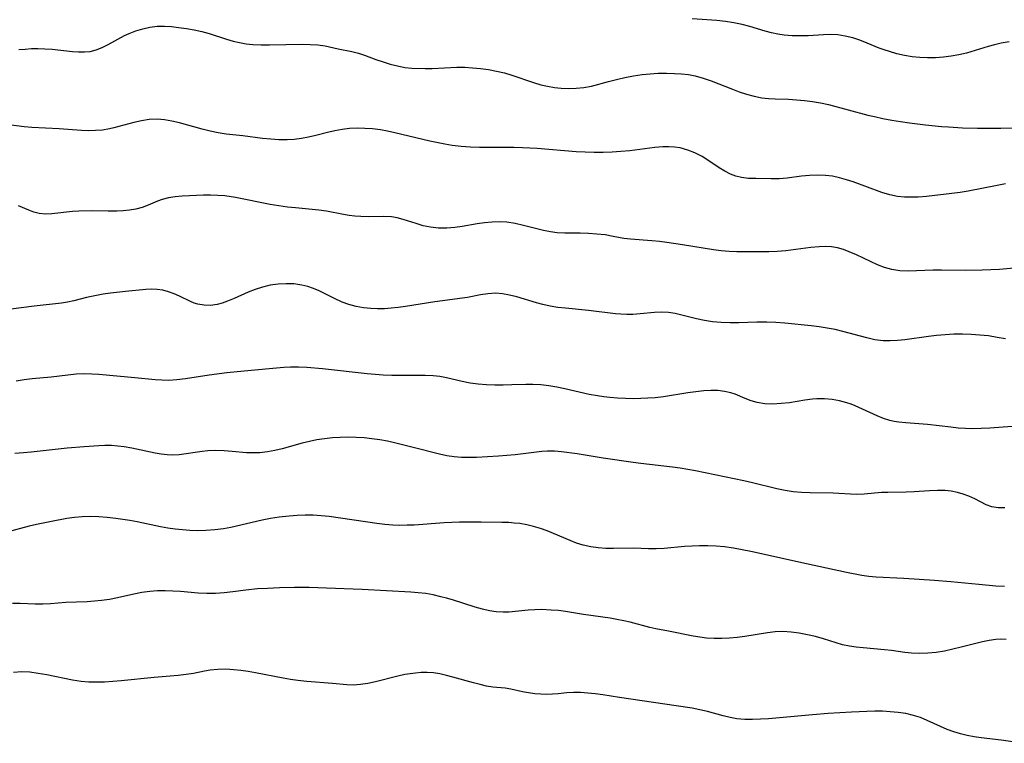
# Model space of a CAD drawing. Extents: x 2048614 to 2056816, y 3191109 to 3195110.
# Drawn here: x 2048974 to 2049185, y 3193019 to 3193174 of the extents above; entities that cross this region are included whole.
import ezdxf

# ---------------------------------------------------------------- set-up
doc = ezdxf.new("R2010")
doc.units = 0

msp = doc.modelspace()

# ---------------------------------------------------------------- linework, layer by layer
at = {"layer": 'Unknown_Line_Type', "color": 0}
for points in [[(2049186.47, 3193169.39, 2986), (2049184.79, 3193169.11, 2986), (2049183.38, 3193168.79, 2986), (2049181.99, 3193168.42, 2986), (2049177.34, 3193166.99, 2986), (2049175.7, 3193166.6, 2986), (2049174.04, 3193166.3, 2986), (2049172.37, 3193166.09, 2986), (2049170.68, 3193165.97, 2986), (2049168.99, 3193165.95, 2986), (2049167.32, 3193166.04, 2986), (2049165.66, 3193166.22, 2986), (2049164.01, 3193166.49, 2986), (2049162.38, 3193166.85, 2986), (2049160.78, 3193167.3, 2986), (2049159.69, 3193167.67, 2986), (2049158.62, 3193168.08, 2986), (2049156.02, 3193169.15, 2986), (2049154.46, 3193169.74, 2986), (2049152.9, 3193170.25, 2986), (2049151.32, 3193170.64, 2986), (2049149.72, 3193170.88, 2986), (2049148.18, 3193170.95, 2986), (2049146.62, 3193170.91, 2986), (2049143.34, 3193170.73, 2986), (2049141.61, 3193170.68, 2986), (2049139.89, 3193170.71, 2986), (2049138.17, 3193170.86, 2986), (2049136.81, 3193171.07, 2986), (2049135.46, 3193171.36, 2986), (2049134.11, 3193171.71, 2986), (2049130.85, 3193172.67, 2986), (2049129.2, 3193173.1, 2986), (2049127.41, 3193173.48, 2986), (2049125.59, 3193173.76, 2986), (2049123.76, 3193173.97, 2986), (2049118.4, 3193174.36, 2986)], [(2048973.84, 3193167.73, 2988), (2048975.2, 3193167.87, 2988), (2048976.57, 3193167.95, 2988), (2048977.94, 3193167.97, 2988), (2048979.47, 3193167.91, 2988), (2048980.99, 3193167.8, 2988), (2048985.42, 3193167.36, 2988), (2048986.71, 3193167.26, 2988), (2048987.96, 3193167.24, 2988), (2048989.18, 3193167.36, 2988), (2048990.5, 3193167.7, 2988), (2048991.79, 3193168.22, 2988), (2048993.07, 3193168.86, 2988), (2048996.57, 3193170.77, 2988), (2048997.52, 3193171.22, 2988), (2048998.97, 3193171.78, 2988), (2049000.48, 3193172.23, 2988), (2049002.02, 3193172.55, 2988), (2049003.59, 3193172.74, 2988), (2049005.16, 3193172.79, 2988), (2049006.67, 3193172.7, 2988), (2049008.18, 3193172.52, 2988), (2049009.83, 3193172.27, 2988), (2049011.49, 3193171.97, 2988), (2049013.14, 3193171.61, 2988), (2049014.76, 3193171.17, 2988), (2049018.48, 3193169.96, 2988), (2049019.86, 3193169.58, 2988), (2049021.27, 3193169.26, 2988), (2049022.69, 3193169.01, 2988), (2049024.13, 3193168.84, 2988), (2049025.91, 3193168.74, 2988), (2049027.7, 3193168.73, 2988), (2049034.7, 3193168.89, 2988), (2049036.39, 3193168.86, 2988), (2049038.04, 3193168.76, 2988), (2049039.62, 3193168.55, 2988), (2049042.46, 3193167.91, 2988), (2049045.36, 3193167.32, 2988), (2049046.81, 3193166.95, 2988), (2049048.05, 3193166.54, 2988), (2049050.55, 3193165.6, 2988), (2049052.07, 3193165.08, 2988), (2049053.61, 3193164.61, 2988), (2049055.17, 3193164.22, 2988), (2049056.73, 3193163.93, 2988), (2049058.27, 3193163.76, 2988), (2049061.09, 3193163.68, 2988), (2049062.58, 3193163.7, 2988), (2049067.88, 3193163.95, 2988), (2049069.59, 3193163.94, 2988), (2049071.3, 3193163.85, 2988), (2049073.02, 3193163.69, 2988), (2049074.74, 3193163.45, 2988), (2049076.44, 3193163.13, 2988), (2049078.12, 3193162.73, 2988), (2049079.7, 3193162.25, 2988), (2049084.38, 3193160.65, 2988), (2049085.95, 3193160.19, 2988), (2049087.4, 3193159.86, 2988), (2049088.87, 3193159.61, 2988), (2049090.34, 3193159.45, 2988), (2049091.8, 3193159.39, 2988), (2049093.5, 3193159.43, 2988), (2049095.18, 3193159.61, 2988), (2049096.81, 3193159.91, 2988), (2049100.46, 3193160.9, 2988), (2049102.22, 3193161.34, 2988), (2049104.01, 3193161.74, 2988), (2049105.83, 3193162.08, 2988), (2049107.67, 3193162.36, 2988), (2049109.42, 3193162.54, 2988), (2049111.17, 3193162.65, 2988), (2049112.92, 3193162.68, 2988), (2049114.66, 3193162.64, 2988), (2049116.16, 3193162.54, 2988), (2049117.65, 3193162.37, 2988), (2049119.11, 3193162.1, 2988), (2049120.83, 3193161.64, 2988), (2049122.53, 3193161.06, 2988), (2049127.09, 3193159.23, 2988), (2049128.54, 3193158.68, 2988), (2049130.13, 3193158.14, 2988), (2049131.74, 3193157.71, 2988), (2049133.36, 3193157.4, 2988), (2049134.79, 3193157.25, 2988), (2049136.23, 3193157.17, 2988), (2049139.14, 3193157.09, 2988), (2049140.84, 3193156.99, 2988), (2049142.55, 3193156.83, 2988), (2049144.26, 3193156.61, 2988), (2049145.96, 3193156.31, 2988), (2049147.71, 3193155.92, 2988), (2049156.17, 3193153.68, 2988), (2049157.55, 3193153.34, 2988), (2049159.4, 3193152.94, 2988), (2049161.28, 3193152.6, 2988), (2049163.17, 3193152.3, 2988), (2049165.08, 3193152.02, 2988), (2049168.52, 3193151.59, 2988), (2049171.99, 3193151.24, 2988), (2049173.49, 3193151.13, 2988), (2049176.49, 3193150.96, 2988), (2049179.67, 3193150.87, 2988), (2049184.69, 3193150.84, 2988), (2049188.06, 3193150.92, 2988)], [(2049185.69, 3193138.89, 2990), (2049183.89, 3193138.56, 2990), (2049177.72, 3193137.34, 2990), (2049175.95, 3193137.06, 2990), (2049174.17, 3193136.84, 2990), (2049168.77, 3193136.22, 2990), (2049166.98, 3193136.08, 2990), (2049165.48, 3193136.02, 2990), (2049164, 3193136.05, 2990), (2049162.54, 3193136.19, 2990), (2049160.85, 3193136.54, 2990), (2049159.19, 3193137.04, 2990), (2049153.03, 3193139.31, 2990), (2049151.55, 3193139.79, 2990), (2049150.06, 3193140.21, 2990), (2049148.56, 3193140.53, 2990), (2049147.05, 3193140.73, 2990), (2049145.34, 3193140.79, 2990), (2049143.62, 3193140.71, 2990), (2049141.92, 3193140.53, 2990), (2049138.84, 3193140.13, 2990), (2049137.13, 3193140.02, 2990), (2049135.42, 3193139.98, 2990), (2049132.07, 3193140.03, 2990), (2049130.53, 3193140.09, 2990), (2049129.03, 3193140.26, 2990), (2049127.84, 3193140.56, 2990), (2049126.67, 3193141, 2990), (2049125.43, 3193141.63, 2990), (2049124.21, 3193142.37, 2990), (2049121.79, 3193143.98, 2990), (2049120.55, 3193144.75, 2990), (2049119.04, 3193145.54, 2990), (2049117.48, 3193146.18, 2990), (2049115.85, 3193146.62, 2990), (2049114.64, 3193146.79, 2990), (2049113.41, 3193146.86, 2990), (2049112.17, 3193146.84, 2990), (2049110.42, 3193146.69, 2990), (2049105.04, 3193145.99, 2990), (2049103.15, 3193145.83, 2990), (2049101.23, 3193145.72, 2990), (2049099.3, 3193145.68, 2990), (2049097.37, 3193145.68, 2990), (2049095.43, 3193145.73, 2990), (2049093.5, 3193145.82, 2990), (2049085.16, 3193146.47, 2990), (2049081.97, 3193146.65, 2990), (2049080.13, 3193146.7, 2990), (2049074.61, 3193146.69, 2990), (2049072.78, 3193146.72, 2990), (2049070.81, 3193146.79, 2990), (2049068.85, 3193146.94, 2990), (2049066.9, 3193147.17, 2990), (2049065.31, 3193147.43, 2990), (2049062.14, 3193148.09, 2990), (2049054.59, 3193149.88, 2990), (2049053.04, 3193150.21, 2990), (2049051.49, 3193150.48, 2990), (2049049.83, 3193150.7, 2990), (2049048.17, 3193150.83, 2990), (2049046.52, 3193150.87, 2990), (2049044.87, 3193150.79, 2990), (2049043.28, 3193150.6, 2990), (2049041.7, 3193150.3, 2990), (2049040.14, 3193149.93, 2990), (2049037.6, 3193149.26, 2990), (2049036.09, 3193148.91, 2990), (2049034.56, 3193148.63, 2990), (2049033.01, 3193148.43, 2990), (2049031.46, 3193148.34, 2990), (2049029.71, 3193148.36, 2990), (2049027.96, 3193148.48, 2990), (2049026.2, 3193148.67, 2990), (2049021.97, 3193149.2, 2990), (2049018.4, 3193149.58, 2990), (2049016.66, 3193149.86, 2990), (2049014.94, 3193150.2, 2990), (2049013.23, 3193150.62, 2990), (2049008.35, 3193152, 2990), (2049006.74, 3193152.39, 2990), (2049005.15, 3193152.67, 2990), (2049003.55, 3193152.79, 2990), (2049001.88, 3193152.71, 2990), (2049000.22, 3193152.45, 2990), (2048998.56, 3193152.08, 2990), (2048994.28, 3193150.94, 2990), (2048993.31, 3193150.72, 2990), (2048991.83, 3193150.47, 2990), (2048990.34, 3193150.34, 2990), (2048988.83, 3193150.29, 2990), (2048987.33, 3193150.34, 2990), (2048982.55, 3193150.76, 2990), (2048976.67, 3193150.99, 2990), (2048975.03, 3193151.16, 2990), (2048970.08, 3193151.81, 2990)], [(2049189.98, 3193121.04, 2992), (2049184.39, 3193120.55, 2992), (2049180.69, 3193120.35, 2992), (2049177.02, 3193120.29, 2992), (2049172, 3193120.4, 2992), (2049170.19, 3193120.38, 2992), (2049166.63, 3193120.23, 2992), (2049164.82, 3193120.19, 2992), (2049163.04, 3193120.26, 2992), (2049161.31, 3193120.51, 2992), (2049159.74, 3193120.94, 2992), (2049158.21, 3193121.53, 2992), (2049156.69, 3193122.21, 2992), (2049153.69, 3193123.65, 2992), (2049152.17, 3193124.32, 2992), (2049150.91, 3193124.78, 2992), (2049149.64, 3193125.14, 2992), (2049148.34, 3193125.38, 2992), (2049147.03, 3193125.45, 2992), (2049145.69, 3193125.41, 2992), (2049143.93, 3193125.26, 2992), (2049138.51, 3193124.56, 2992), (2049136.67, 3193124.39, 2992), (2049134.91, 3193124.31, 2992), (2049133.15, 3193124.29, 2992), (2049127.99, 3193124.34, 2992), (2049126.35, 3193124.39, 2992), (2049124.69, 3193124.54, 2992), (2049123.03, 3193124.75, 2992), (2049116.36, 3193125.84, 2992), (2049113.03, 3193126.33, 2992), (2049111.39, 3193126.54, 2992), (2049109.75, 3193126.7, 2992), (2049105.22, 3193127.01, 2992), (2049103.78, 3193127.19, 2992), (2049101.47, 3193127.64, 2992), (2049099.75, 3193127.93, 2992), (2049097.97, 3193128.14, 2992), (2049096.17, 3193128.27, 2992), (2049094.36, 3193128.33, 2992), (2049091.08, 3193128.31, 2992), (2049089.45, 3193128.4, 2992), (2049088, 3193128.6, 2992), (2049086.55, 3193128.89, 2992), (2049082.21, 3193130, 2992), (2049080.45, 3193130.41, 2992), (2049078.67, 3193130.68, 2992), (2049077.08, 3193130.75, 2992), (2049075.48, 3193130.69, 2992), (2049073.87, 3193130.53, 2992), (2049072.27, 3193130.31, 2992), (2049069.08, 3193129.75, 2992), (2049067.5, 3193129.51, 2992), (2049065.74, 3193129.37, 2992), (2049063.99, 3193129.4, 2992), (2049062.27, 3193129.59, 2992), (2049060.71, 3193129.93, 2992), (2049059.19, 3193130.38, 2992), (2049056.38, 3193131.28, 2992), (2049055.13, 3193131.59, 2992), (2049053.87, 3193131.8, 2992), (2049052.25, 3193131.9, 2992), (2049048.94, 3193131.85, 2992), (2049047.26, 3193131.87, 2992), (2049046.03, 3193131.96, 2992), (2049044.79, 3193132.12, 2992), (2049043.56, 3193132.33, 2992), (2049039.93, 3193133.05, 2992), (2049038.29, 3193133.28, 2992), (2049033.24, 3193133.73, 2992), (2049031.54, 3193133.9, 2992), (2049029.67, 3193134.17, 2992), (2049027.8, 3193134.49, 2992), (2049020.4, 3193135.96, 2992), (2049018.1, 3193136.32, 2992), (2049016.56, 3193136.44, 2992), (2049015.02, 3193136.48, 2992), (2049013.49, 3193136.46, 2992), (2049010.48, 3193136.33, 2992), (2049008.93, 3193136.24, 2992), (2049007.42, 3193136.11, 2992), (2049005.98, 3193135.9, 2992), (2049004.62, 3193135.57, 2992), (2049003.61, 3193135.19, 2992), (2049001.62, 3193134.32, 2992), (2049000.33, 3193133.85, 2992), (2048998.95, 3193133.48, 2992), (2048997.63, 3193133.26, 2992), (2048996.27, 3193133.12, 2992), (2048994.88, 3193133.05, 2992), (2048993.05, 3193133.04, 2992), (2048989.36, 3193133.09, 2992), (2048986.72, 3193133.04, 2992), (2048985.42, 3193132.96, 2992), (2048980.97, 3193132.46, 2992), (2048979.58, 3193132.42, 2992), (2048978.25, 3193132.54, 2992), (2048977.12, 3193132.83, 2992), (2048976.02, 3193133.24, 2992), (2048973.82, 3193134.18, 2992)], [(2049185.7, 3193105.6, 2994), (2049183.89, 3193105.95, 2994), (2049182.06, 3193106.24, 2994), (2049180.23, 3193106.45, 2994), (2049178.36, 3193106.58, 2994), (2049176.49, 3193106.63, 2994), (2049174.61, 3193106.6, 2994), (2049172.75, 3193106.5, 2994), (2049170.89, 3193106.33, 2994), (2049169.15, 3193106.12, 2994), (2049164.13, 3193105.4, 2994), (2049162.55, 3193105.25, 2994), (2049160.98, 3193105.17, 2994), (2049159.43, 3193105.22, 2994), (2049157.69, 3193105.45, 2994), (2049155.97, 3193105.81, 2994), (2049150.78, 3193107.21, 2994), (2049149.11, 3193107.61, 2994), (2049147.43, 3193107.95, 2994), (2049145.73, 3193108.23, 2994), (2049143.99, 3193108.44, 2994), (2049138.36, 3193108.99, 2994), (2049136.42, 3193109.13, 2994), (2049134.48, 3193109.2, 2994), (2049132.32, 3193109.18, 2994), (2049128.48, 3193109.08, 2994), (2049126.57, 3193109.06, 2994), (2049124.67, 3193109.11, 2994), (2049122.81, 3193109.27, 2994), (2049121.06, 3193109.54, 2994), (2049119.35, 3193109.91, 2994), (2049116.22, 3193110.71, 2994), (2049114.78, 3193111.05, 2994), (2049113.33, 3193111.27, 2994), (2049111.83, 3193111.34, 2994), (2049110.32, 3193111.27, 2994), (2049107.24, 3193110.98, 2994), (2049105.68, 3193110.88, 2994), (2049104.4, 3193110.85, 2994), (2049103.11, 3193110.9, 2994), (2049102, 3193111, 2994), (2049096.19, 3193111.72, 2994), (2049091.22, 3193112.2, 2994), (2049089.58, 3193112.39, 2994), (2049087.96, 3193112.64, 2994), (2049086.37, 3193112.97, 2994), (2049085, 3193113.34, 2994), (2049080.77, 3193114.65, 2994), (2049079.23, 3193115.04, 2994), (2049077.71, 3193115.31, 2994), (2049076.19, 3193115.42, 2994), (2049074.59, 3193115.31, 2994), (2049073.01, 3193115.05, 2994), (2049070.17, 3193114.51, 2994), (2049063.17, 3193113.54, 2994), (2049056.91, 3193112.56, 2994), (2049055.31, 3193112.34, 2994), (2049053.84, 3193112.19, 2994), (2049052.36, 3193112.09, 2994), (2049050.9, 3193112.06, 2994), (2049049.45, 3193112.11, 2994), (2049047.85, 3193112.28, 2994), (2049046.27, 3193112.57, 2994), (2049044.74, 3193112.97, 2994), (2049043.26, 3193113.51, 2994), (2049041.61, 3193114.27, 2994), (2049038.38, 3193115.91, 2994), (2049037.16, 3193116.42, 2994), (2049035.9, 3193116.85, 2994), (2049034.61, 3193117.17, 2994), (2049032.93, 3193117.41, 2994), (2049031.23, 3193117.47, 2994), (2049029.52, 3193117.38, 2994), (2049027.82, 3193117.14, 2994), (2049026.15, 3193116.75, 2994), (2049024.6, 3193116.23, 2994), (2049023.08, 3193115.62, 2994), (2049020.11, 3193114.3, 2994), (2049018.66, 3193113.7, 2994), (2049017.54, 3193113.31, 2994), (2049016.43, 3193113.01, 2994), (2049015.02, 3193112.81, 2994), (2049013.64, 3193112.83, 2994), (2049012.31, 3193113.06, 2994), (2049011.51, 3193113.32, 2994), (2049010.72, 3193113.66, 2994), (2049008.39, 3193114.78, 2994), (2049007.18, 3193115.32, 2994), (2049006.01, 3193115.74, 2994), (2049004.79, 3193116.06, 2994), (2049003.54, 3193116.24, 2994), (2049002.34, 3193116.29, 2994), (2049001.11, 3193116.24, 2994), (2048996.75, 3193115.83, 2994), (2048993.57, 3193115.44, 2994), (2048991.98, 3193115.2, 2994), (2048990.18, 3193114.88, 2994), (2048988.41, 3193114.5, 2994), (2048985.66, 3193113.81, 2994), (2048984.29, 3193113.51, 2994), (2048983.01, 3193113.3, 2994), (2048977.19, 3193112.62, 2994), (2048972.14, 3193111.97, 2994)], [(2049187.16, 3193086.78, 2996), (2049182.35, 3193086.44, 2996), (2049180.52, 3193086.35, 2996), (2049178.68, 3193086.33, 2996), (2049177.12, 3193086.38, 2996), (2049175.56, 3193086.48, 2996), (2049174, 3193086.63, 2996), (2049168.97, 3193087.23, 2996), (2049164.32, 3193087.56, 2996), (2049162.8, 3193087.73, 2996), (2049161.84, 3193087.9, 2996), (2049160.9, 3193088.11, 2996), (2049159.5, 3193088.53, 2996), (2049158.14, 3193089.06, 2996), (2049153.46, 3193091.22, 2996), (2049152.56, 3193091.58, 2996), (2049151.64, 3193091.9, 2996), (2049150.07, 3193092.32, 2996), (2049148.47, 3193092.61, 2996), (2049146.85, 3193092.75, 2996), (2049145.23, 3193092.74, 2996), (2049144.28, 3193092.67, 2996), (2049142.63, 3193092.45, 2996), (2049139.35, 3193091.91, 2996), (2049137.55, 3193091.71, 2996), (2049135.78, 3193091.62, 2996), (2049134.05, 3193091.69, 2996), (2049132.38, 3193091.95, 2996), (2049131.08, 3193092.33, 2996), (2049129.82, 3193092.82, 2996), (2049127.68, 3193093.72, 2996), (2049126.74, 3193094.04, 2996), (2049125.39, 3193094.35, 2996), (2049123.95, 3193094.5, 2996), (2049122.46, 3193094.53, 2996), (2049120.93, 3193094.46, 2996), (2049119.24, 3193094.28, 2996), (2049117.52, 3193094.04, 2996), (2049112.27, 3193093.2, 2996), (2049110.49, 3193092.98, 2996), (2049108.95, 3193092.86, 2996), (2049107.42, 3193092.79, 2996), (2049105.75, 3193092.78, 2996), (2049104.09, 3193092.82, 2996), (2049102.42, 3193092.91, 2996), (2049100.77, 3193093.05, 2996), (2049099.45, 3193093.19, 2996), (2049098.13, 3193093.37, 2996), (2049096.34, 3193093.7, 2996), (2049091.07, 3193094.88, 2996), (2049089.36, 3193095.23, 2996), (2049087.65, 3193095.52, 2996), (2049085.94, 3193095.74, 2996), (2049084.24, 3193095.85, 2996), (2049082.72, 3193095.85, 2996), (2049079.68, 3193095.72, 2996), (2049077.87, 3193095.68, 2996), (2049076.05, 3193095.69, 2996), (2049074.25, 3193095.76, 2996), (2049072.48, 3193095.88, 2996), (2049070.74, 3193096.1, 2996), (2049069.05, 3193096.45, 2996), (2049065.69, 3193097.25, 2996), (2049064.27, 3193097.51, 2996), (2049062.84, 3193097.69, 2996), (2049061.09, 3193097.79, 2996), (2049059.33, 3193097.79, 2996), (2049055.75, 3193097.73, 2996), (2049053.94, 3193097.76, 2996), (2049052.12, 3193097.84, 2996), (2049048.69, 3193098.11, 2996), (2049039.05, 3193099.18, 2996), (2049035.68, 3193099.45, 2996), (2049033.92, 3193099.52, 2996), (2049032.16, 3193099.52, 2996), (2049030.75, 3193099.46, 2996), (2049027.58, 3193099.22, 2996), (2049022.24, 3193098.72, 2996), (2049018.54, 3193098.32, 2996), (2049014.72, 3193097.84, 2996), (2049009.62, 3193097.04, 2996), (2049007.81, 3193096.81, 2996), (2049005.99, 3193096.69, 2996), (2049004.58, 3193096.72, 2996), (2049003.17, 3193096.82, 2996), (2048998.76, 3193097.27, 2996), (2048991.03, 3193097.95, 2996), (2048989.55, 3193098.06, 2996), (2048987.86, 3193098.08, 2996), (2048986.18, 3193098.01, 2996), (2048984.39, 3193097.83, 2996), (2048980.82, 3193097.38, 2996), (2048976.73, 3193097.02, 2996), (2048974.98, 3193096.81, 2996), (2048973.26, 3193096.51, 2996)], [(2049185.55, 3193069.31, 2998), (2049184.14, 3193069.34, 2998), (2049182.8, 3193069.56, 2998), (2049181.55, 3193070, 2998), (2049180.34, 3193070.6, 2998), (2049179.11, 3193071.25, 2998), (2049177.84, 3193071.86, 2998), (2049176.64, 3193072.3, 2998), (2049175.38, 3193072.64, 2998), (2049174.07, 3193072.89, 2998), (2049172.72, 3193073.03, 2998), (2049171.08, 3193073.06, 2998), (2049169.42, 3193072.99, 2998), (2049166.08, 3193072.75, 2998), (2049164.41, 3193072.67, 2998), (2049160.48, 3193072.65, 2998), (2049159.12, 3193072.6, 2998), (2049155.39, 3193072.25, 2998), (2049153.66, 3193072.23, 2998), (2049148.72, 3193072.48, 2998), (2049143.74, 3193072.58, 2998), (2049141.94, 3193072.65, 2998), (2049140.14, 3193072.8, 2998), (2049138.39, 3193073.07, 2998), (2049136.64, 3193073.43, 2998), (2049131.39, 3193074.71, 2998), (2049129.56, 3193075.12, 2998), (2049119.15, 3193077.27, 2998), (2049117.52, 3193077.58, 2998), (2049115.89, 3193077.86, 2998), (2049114.2, 3193078.1, 2998), (2049107.44, 3193078.84, 2998), (2049105.76, 3193079.06, 2998), (2049099.31, 3193080.02, 2998), (2049093.74, 3193080.9, 2998), (2049090.38, 3193081.37, 2998), (2049088.86, 3193081.5, 2998), (2049087.34, 3193081.52, 2998), (2049086.18, 3193081.45, 2998), (2049085.02, 3193081.32, 2998), (2049080.45, 3193080.73, 2998), (2049076.88, 3193080.42, 2998), (2049072.12, 3193080.15, 2998), (2049070.51, 3193080.13, 2998), (2049068.91, 3193080.17, 2998), (2049067.32, 3193080.29, 2998), (2049065.75, 3193080.51, 2998), (2049064.18, 3193080.83, 2998), (2049058.8, 3193082.19, 2998), (2049054.49, 3193083.31, 2998), (2049053.03, 3193083.64, 2998), (2049051.37, 3193083.95, 2998), (2049049.68, 3193084.18, 2998), (2049047.99, 3193084.35, 2998), (2049046.28, 3193084.46, 2998), (2049044.58, 3193084.5, 2998), (2049042.88, 3193084.47, 2998), (2049041.19, 3193084.36, 2998), (2049039.51, 3193084.19, 2998), (2049037.85, 3193083.94, 2998), (2049036.27, 3193083.61, 2998), (2049034.71, 3193083.23, 2998), (2049030.43, 3193082.02, 2998), (2049028.83, 3193081.64, 2998), (2049027.23, 3193081.35, 2998), (2049025.64, 3193081.17, 2998), (2049024.06, 3193081.12, 2998), (2049022.75, 3193081.18, 2998), (2049019.7, 3193081.46, 2998), (2049017.94, 3193081.58, 2998), (2049016.18, 3193081.63, 2998), (2049014.43, 3193081.58, 2998), (2049013.22, 3193081.46, 2998), (2049008.32, 3193080.73, 2998), (2049006.95, 3193080.65, 2998), (2049005.69, 3193080.71, 2998), (2049004.42, 3193080.87, 2998), (2049003.14, 3193081.11, 2998), (2048998.16, 3193082.16, 2998), (2048996.46, 3193082.45, 2998), (2048995.1, 3193082.61, 2998), (2048993.73, 3193082.7, 2998), (2048992.36, 3193082.72, 2998), (2048991.01, 3193082.68, 2998), (2048987.86, 3193082.47, 2998), (2048984.24, 3193082.16, 2998), (2048976.48, 3193081.28, 2998), (2048974.89, 3193081.13, 2998), (2048972.97, 3193081.01, 2998)], [(2049185.47, 3193052.45, 3000), (2049183.61, 3193052.55, 3000), (2049179.99, 3193052.84, 3000), (2049173.97, 3193053.45, 3000), (2049170.46, 3193053.73, 3000), (2049163.87, 3193054.15, 3000), (2049157.92, 3193054.42, 3000), (2049156.39, 3193054.6, 3000), (2049154.85, 3193054.84, 3000), (2049151.6, 3193055.46, 3000), (2049142.97, 3193057.28, 3000), (2049131.06, 3193059.97, 3000), (2049129.17, 3193060.35, 3000), (2049127.29, 3193060.68, 3000), (2049125.4, 3193060.95, 3000), (2049123.61, 3193061.11, 3000), (2049121.82, 3193061.2, 3000), (2049120.04, 3193061.2, 3000), (2049118.4, 3193061.13, 3000), (2049116.78, 3193061, 3000), (2049112.44, 3193060.58, 3000), (2049110.67, 3193060.5, 3000), (2049109.08, 3193060.54, 3000), (2049105.92, 3193060.7, 3000), (2049101.52, 3193060.61, 3000), (2049099.9, 3193060.64, 3000), (2049098.27, 3193060.75, 3000), (2049096.65, 3193060.97, 3000), (2049095.06, 3193061.32, 3000), (2049093.63, 3193061.78, 3000), (2049092.21, 3193062.33, 3000), (2049087.28, 3193064.37, 3000), (2049085.85, 3193064.88, 3000), (2049084.4, 3193065.32, 3000), (2049082.93, 3193065.68, 3000), (2049081.44, 3193065.94, 3000), (2049080.25, 3193066.08, 3000), (2049079.06, 3193066.16, 3000), (2049077.58, 3193066.21, 3000), (2049073.12, 3193066.23, 3000), (2049070.07, 3193066.28, 3000), (2049068.45, 3193066.27, 3000), (2049065.19, 3193066.13, 3000), (2049058.77, 3193065.65, 3000), (2049057.23, 3193065.58, 3000), (2049055.7, 3193065.56, 3000), (2049054.17, 3193065.6, 3000), (2049052.45, 3193065.74, 3000), (2049050.73, 3193065.95, 3000), (2049040.5, 3193067.45, 3000), (2049038.78, 3193067.64, 3000), (2049037.07, 3193067.73, 3000), (2049035.35, 3193067.73, 3000), (2049033.62, 3193067.67, 3000), (2049031.9, 3193067.55, 3000), (2049029.77, 3193067.33, 3000), (2049027.93, 3193067.05, 3000), (2049026.1, 3193066.69, 3000), (2049019.37, 3193065.14, 3000), (2049017.82, 3193064.85, 3000), (2049015.93, 3193064.6, 3000), (2049014.03, 3193064.45, 3000), (2049012.12, 3193064.42, 3000), (2049010.55, 3193064.48, 3000), (2049008.99, 3193064.6, 3000), (2049007.42, 3193064.77, 3000), (2049005.86, 3193065, 3000), (2049004.3, 3193065.28, 3000), (2048999.25, 3193066.35, 3000), (2048997.73, 3193066.63, 3000), (2048994.67, 3193067.08, 3000), (2048992.86, 3193067.28, 3000), (2048991.05, 3193067.41, 3000), (2048989.23, 3193067.46, 3000), (2048987.43, 3193067.41, 3000), (2048985.79, 3193067.26, 3000), (2048984.15, 3193067.03, 3000), (2048980.89, 3193066.43, 3000), (2048977.69, 3193065.76, 3000), (2048976.1, 3193065.39, 3000), (2048971.27, 3193064.11, 3000)], [(2049185.82, 3193041.08, 3002), (2049184.71, 3193041.1, 3002), (2049183.61, 3193041.04, 3002), (2049182.2, 3193040.85, 3002), (2049180.79, 3193040.57, 3002), (2049176.18, 3193039.4, 3002), (2049174.4, 3193038.97, 3002), (2049172.6, 3193038.59, 3002), (2049170.8, 3193038.29, 3002), (2049169, 3193038.1, 3002), (2049167.25, 3193038.04, 3002), (2049165.51, 3193038.12, 3002), (2049164.07, 3193038.28, 3002), (2049161.21, 3193038.68, 3002), (2049159.72, 3193038.84, 3002), (2049155.18, 3193039.24, 3002), (2049153.68, 3193039.41, 3002), (2049152.19, 3193039.64, 3002), (2049150.72, 3193039.95, 3002), (2049149.35, 3193040.32, 3002), (2049146.63, 3193041.19, 3002), (2049144.92, 3193041.68, 3002), (2049143.19, 3193042.1, 3002), (2049141.44, 3193042.44, 3002), (2049139.68, 3193042.66, 3002), (2049137.9, 3193042.75, 3002), (2049136.27, 3193042.68, 3002), (2049134.63, 3193042.5, 3002), (2049129.74, 3193041.7, 3002), (2049128.1, 3193041.48, 3002), (2049126.45, 3193041.33, 3002), (2049124.8, 3193041.26, 3002), (2049123.14, 3193041.28, 3002), (2049121.5, 3193041.38, 3002), (2049120.07, 3193041.54, 3002), (2049118.66, 3193041.76, 3002), (2049113.35, 3193042.88, 3002), (2049110.65, 3193043.37, 3002), (2049109.32, 3193043.64, 3002), (2049105.15, 3193044.76, 3002), (2049103.73, 3193045.09, 3002), (2049102.28, 3193045.38, 3002), (2049100.82, 3193045.63, 3002), (2049095.08, 3193046.46, 3002), (2049091.26, 3193047.1, 3002), (2049089.71, 3193047.27, 3002), (2049088.16, 3193047.38, 3002), (2049086.12, 3193047.48, 3002), (2049084.68, 3193047.46, 3002), (2049083.24, 3193047.37, 3002), (2049079.1, 3193046.96, 3002), (2049077.82, 3193046.92, 3002), (2049076.36, 3193047.01, 3002), (2049074.89, 3193047.24, 3002), (2049073.41, 3193047.58, 3002), (2049071.81, 3193048.03, 3002), (2049066.95, 3193049.57, 3002), (2049065.71, 3193049.93, 3002), (2049064.46, 3193050.26, 3002), (2049062.86, 3193050.64, 3002), (2049061.24, 3193050.93, 3002), (2049059.64, 3193051.12, 3002), (2049058.02, 3193051.25, 3002), (2049047.57, 3193051.8, 3002), (2049039.92, 3193052.11, 3002), (2049036.22, 3193052.21, 3002), (2049033.02, 3193052.21, 3002), (2049029.83, 3193052.15, 3002), (2049027.24, 3193052.05, 3002), (2049025.14, 3193051.92, 3002), (2049022.63, 3193051.65, 3002), (2049019.82, 3193051.28, 3002), (2049017.95, 3193051.09, 3002), (2049016.09, 3193050.97, 3002), (2049014.22, 3193050.93, 3002), (2049012.37, 3193050.98, 3002), (2049008.6, 3193051.34, 3002), (2049006.94, 3193051.47, 3002), (2049005.29, 3193051.53, 3002), (2049003.63, 3193051.52, 3002), (2049001.98, 3193051.4, 3002), (2049000.24, 3193051.15, 3002), (2048998.52, 3193050.81, 3002), (2048995.08, 3193050.04, 3002), (2048993.36, 3193049.68, 3002), (2048991.62, 3193049.41, 3002), (2048990.1, 3193049.26, 3002), (2048988.57, 3193049.17, 3002), (2048983.99, 3193049, 3002), (2048980.66, 3193048.75, 3002), (2048979.01, 3193048.67, 3002), (2048977.38, 3193048.68, 3002), (2048974.15, 3193048.79, 3002), (2048972.54, 3193048.81, 3002)], [(2049189.29, 3193018.77, 3004), (2049184.81, 3193019.42, 3004), (2049180.45, 3193019.95, 3004), (2049178.97, 3193020.18, 3004), (2049177.5, 3193020.45, 3004), (2049176.06, 3193020.79, 3004), (2049174.65, 3193021.21, 3004), (2049173.19, 3193021.77, 3004), (2049168.9, 3193023.7, 3004), (2049167.43, 3193024.28, 3004), (2049165.93, 3193024.77, 3004), (2049164.31, 3193025.14, 3004), (2049162.66, 3193025.4, 3004), (2049160.98, 3193025.56, 3004), (2049159.27, 3193025.64, 3004), (2049157.63, 3193025.65, 3004), (2049155.97, 3193025.62, 3004), (2049152.64, 3193025.47, 3004), (2049147.62, 3193025.14, 3004), (2049144.27, 3193024.89, 3004), (2049134.84, 3193024.04, 3004), (2049133.11, 3193023.92, 3004), (2049131.41, 3193023.85, 3004), (2049129.72, 3193023.88, 3004), (2049128.06, 3193024.03, 3004), (2049126.56, 3193024.3, 3004), (2049125.08, 3193024.67, 3004), (2049121.73, 3193025.59, 3004), (2049120.08, 3193025.97, 3004), (2049118.4, 3193026.29, 3004), (2049114.99, 3193026.82, 3004), (2049102.81, 3193028.58, 3004), (2049099.27, 3193029.15, 3004), (2049097.63, 3193029.38, 3004), (2049096.02, 3193029.56, 3004), (2049094.46, 3193029.67, 3004), (2049092.96, 3193029.7, 3004), (2049091.55, 3193029.63, 3004), (2049089.67, 3193029.4, 3004), (2049088.46, 3193029.3, 3004), (2049087.21, 3193029.26, 3004), (2049085.93, 3193029.29, 3004), (2049084.64, 3193029.4, 3004), (2049083.32, 3193029.59, 3004), (2049082.03, 3193029.84, 3004), (2049079.48, 3193030.42, 3004), (2049078.25, 3193030.63, 3004), (2049075.65, 3193030.86, 3004), (2049074.31, 3193031.07, 3004), (2049072.92, 3193031.37, 3004), (2049071.49, 3193031.75, 3004), (2049067.05, 3193033.01, 3004), (2049065.67, 3193033.36, 3004), (2049064.29, 3193033.66, 3004), (2049062.9, 3193033.88, 3004), (2049061.51, 3193033.99, 3004), (2049060.26, 3193033.97, 3004), (2049059, 3193033.86, 3004), (2049056.75, 3193033.53, 3004), (2049055.21, 3193033.21, 3004), (2049050.42, 3193031.99, 3004), (2049048.82, 3193031.63, 3004), (2049047.24, 3193031.38, 3004), (2049045.68, 3193031.28, 3004), (2049044.31, 3193031.34, 3004), (2049041.19, 3193031.63, 3004), (2049035.67, 3193032.07, 3004), (2049033.78, 3193032.27, 3004), (2049032.21, 3193032.47, 3004), (2049030.63, 3193032.73, 3004), (2049024.67, 3193033.92, 3004), (2049023.12, 3193034.19, 3004), (2049021.56, 3193034.42, 3004), (2049020.02, 3193034.57, 3004), (2049018.29, 3193034.66, 3004), (2049016.58, 3193034.63, 3004), (2049014.91, 3193034.47, 3004), (2049013.73, 3193034.27, 3004), (2049011.38, 3193033.79, 3004), (2049009.76, 3193033.54, 3004), (2049008.09, 3193033.35, 3004), (2049002.93, 3193032.88, 3004), (2048995.84, 3193032.16, 3004), (2048992.29, 3193031.92, 3004), (2048990.6, 3193031.88, 3004), (2048988.91, 3193031.91, 3004), (2048987.24, 3193032.03, 3004), (2048985.39, 3193032.31, 3004), (2048979.88, 3193033.45, 3004), (2048978.05, 3193033.78, 3004), (2048976.25, 3193034.02, 3004), (2048974.48, 3193034.11, 3004), (2048972.75, 3193034.01, 3004)]]:
    msp.add_polyline3d(points, dxfattribs=at)

doc.saveas('drawing.dxf')
